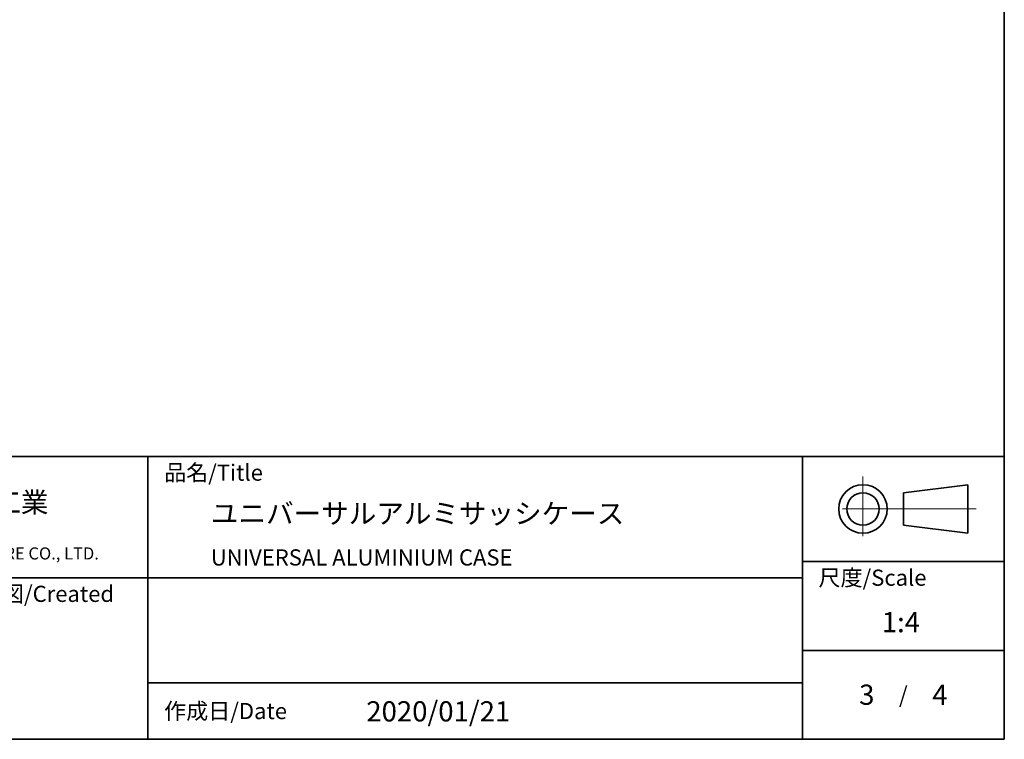
# Model space of a CAD drawing. Units: millimetres. Extents: x 51 to 5946, y 28 to 1152.
# Drawn here: x 4080 to 4567, y 28 to 384 of the extents above; entities that cross this region are included whole.
import ezdxf

# ---------------------------------------------------------------- set-up
doc = ezdxf.new("R2010")
doc.units = ezdxf.units.MM
doc.header["$LTSCALE"] = 3.5
doc.linetypes.add('CHAIN', pattern=[0.3543, 0.2362, -0.0295, 0.0591, -0.0295])
doc.layers.add('Border (ISO)', color=7, linetype='Continuous', lineweight=35)
doc.layers.add('Title (ISO)', color=7, linetype='Continuous', lineweight=35)
doc.styles.add('Note Text (TK)', font='txt')
doc.styles.add('文字スタイル67', font='arial.ttf')

# ---------------------------------------------------------------- blocks, each defined once
blk = doc.blocks.new('図面枠 tk図枠')
at = {"layer": 'Border (ISO)'}
for p in [(405.5, 289), (14.5, 8)]:
    blk.add_line(p, (405.5, 8), dxfattribs=at)
blk = doc.blocks.new('表題欄 tk表題欄')
at = {"layer": 'Title (ISO)'}
for p, q in [((74.71, 244.05), (255.71, 244.05)), ((149.71, 244.05), (149.71, 209.05)), ((230.71, 244.05), (230.71, 209.05)), ((255.71, 244.05), (255.71, 209.05)), ((243.21, 239.55), (251.21, 240.55)), ((251.21, 234.55), (251.21, 240.55)), ((243.21, 239.55), (243.21, 235.55)), ((243.21, 235.55), (251.21, 234.55)), ((230.71, 231.05), (255.71, 231.05)), ((74.71, 229.05), (230.71, 229.05)), ((230.71, 220.05), (255.71, 220.05)), ((149.71, 216.05), (230.71, 216.05)), ((255.71, 209.05), (74.71, 209.05))]:
    blk.add_line(p, q, dxfattribs=at)
at = {"layer": 'Title (ISO)', "color": 4, "linetype": 'CHAIN', "lineweight": 18, "ltscale": 8.88956, "true_color": 0x00ffff}
blk.add_line((238.21, 241.55), (238.21, 233.55), dxfattribs=at)
at = {"layer": 'Title (ISO)', "color": 4, "linetype": 'CHAIN', "lineweight": 18, "ltscale": 20.001633, "true_color": 0x00ffff}
blk.add_line((252.21, 237.55), (234.21, 237.55), dxfattribs=at)
at = {"layer": 'Title (ISO)'}
for radius in [3, 2]:
    blk.add_circle((238.21, 237.55), radius, dxfattribs=at)
at = {"layer": 'Title (ISO)', "color": 1, "true_color": 0xff0000, "char_height": 2, "line_spacing_factor": 1.5, "style": 'Note Text (TK)'}
for s, insert, attachment_point in [('\\fＭＳ Ｐゴシック|b0|i0;\\H2.0000;品名/Title', (151.71, 242.05), 4), ('\\fＭＳ Ｐゴシック|b0|i0;\\H2.0000;尺度/Scale', (232.71, 229.05), 4), ('\\fＭＳ Ｐゴシック|b0|i0;\\H2.0000;製図/Created', (137.21, 227.05), 5), ('\\fＭＳ Ｐゴシック|b0|i0;\\H2.0000;作成日/Date', (151.71, 212.55), 4)]:
    blk.add_mtext(s, dxfattribs=dict(at, insert=insert, attachment_point=attachment_point))
at = {"layer": 'Title (ISO)', "color": 7, "line_spacing_factor": 1.5, "style": 'Note Text (TK)'}
for s, insert, char_height, attachment_point in [('株式会社タカチ電機工業', (99.87, 238.05), 2.5, 4), ('\\fArial|b0|i0;\\H1.4986;TAKACHI ELECTRONICS ENCLOSURE CO., LTD.', (99.87, 232.05), 1.4986, 4), ('\\fＭＳ Ｐゴシック|b0|i0;\\H2.0000;/', (243.21, 214.55), 2, 5)]:
    blk.add_mtext(s, dxfattribs=dict(at, insert=insert, char_height=char_height, attachment_point=attachment_point))
at = {"layer": 'Title (ISO)', "color": 7}
for tag, p, height, style in [('<品名>_001', (157.51, 235.75), 2.5, 'Note Text (TK)'), ('<Title>_001', (157.49, 230.55), 2, '文字スタイル67'), ('<尺度>_001', (239.64, 222.3), 2.5, 'Note Text (TK)'), ('<ページ_No.>_001', (237.95, 213.3), 2.5, 'Note Text (TK)'), ('<総ページ数>_001', (246.79, 213.3), 2.5, 'Note Text (TK)'), ('作成日_001', (175.87, 211.28), 2.5, 'Note Text (TK)')]:
    blk.add_attdef(tag, p, '', height=height, dxfattribs=dict(at, style=style))

msp = doc.modelspace()

# ---------------------------------------------------------------- block references
at = {"xscale": 4, "yscale": 4, "zscale": 4}
msp.add_blockref('図面枠 tk図枠', (2945.25, -4), dxfattribs=at)
ref = msp.add_blockref('表題欄 tk表題欄', (3544.415, -808.211), dxfattribs=dict(xscale=4, yscale=4, zscale=4))
ref.add_attrib('<品名>_001', 'ユニバーサルアルミサッシケース', (4174.455, 134.773), dxfattribs={"layer": 'Title (ISO)', "color": 7, "height": 10, "style": 'Note Text (TK)'})
ref.add_attrib('<尺度>_001', '1:4', (4506.577, 80.98), dxfattribs={"layer": 'Title (ISO)', "color": 7, "height": 10, "style": 'Note Text (TK)'})
ref.add_attrib('作成日_001', '2020/01/21', (4251.357, 36.83), dxfattribs={"layer": 'Title (ISO)', "color": 7, "height": 10, "style": 'Note Text (TK)'})
ref.add_attrib('<Title>_001', 'UNIVERSAL ALUMINIUM CASE', (4174.371, 114), dxfattribs={"layer": 'Title (ISO)', "color": 7, "height": 8, "style": '文字スタイル67'})
ref.add_attrib('<ページ_No.>_001', '3', (4495.389, 45.068), dxfattribs={"layer": 'Title (ISO)', "color": 7, "height": 10, "style": 'Note Text (TK)'})
ref.add_attrib('<総ページ数>_001', '4', (4531.586, 45), dxfattribs={"layer": 'Title (ISO)', "color": 7, "height": 10, "style": 'Note Text (TK)'})

doc.saveas('drawing.dxf')
